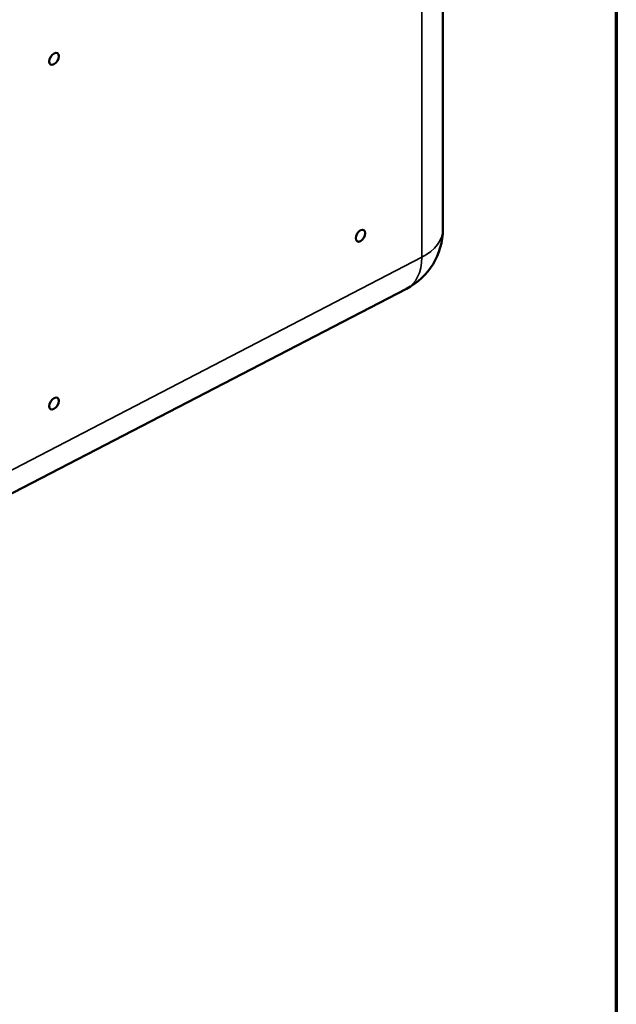
# Model space of a CAD drawing. Units: inches. Extents: x 0.3 to 39.7, y 0.3 to 30.6.
# Drawn here: x 35.9 to 39.3, y 19.1 to 24.7 of the extents above; entities that cross this region are included whole.
import ezdxf

# ---------------------------------------------------------------- set-up
doc = ezdxf.new("R2010")
doc.units = ezdxf.units.IN
doc.header["$LTSCALE"] = 1.818182
doc.header["$MEASUREMENT"] = 0
for name, color, linetype, lineweight in [('Border (ANSI)', 7, 'Continuous', 70), ('Visible (ANSI)', 7, 'Continuous', 50), ('Visible Narrow (ANSI)', 7, 'Continuous', 35)]:
    doc.layers.add(name, color=color, linetype=linetype, lineweight=lineweight)

# ---------------------------------------------------------------- blocks, each defined once
blk = doc.blocks.new('Borders Default Border')
at = {"layer": 'Border (ANSI)', "flags": 128}
blk.add_lwpolyline([(0.3937, 0.3937), (0.3937, 16.6063), (21.6063, 16.6063), (21.6063, 0.3937), (0.3937, 0.3937)], dxfattribs=at)

msp = doc.modelspace()

# ---------------------------------------------------------------- linework, layer by layer
at = {"layer": 'Visible (ANSI)'}
for p, q in [((38.3088, 23.5084), (38.3088, 26.9291)), ((35.7635, 21.9592), (38.1048, 23.173))]:
    msp.add_line(p, q, dxfattribs=at)
msp.add_arc((37.9309, 23.5084), 0.3778, 297.4031, 0, dxfattribs=at)
for centre in [(36.1223, 24.4668), (37.8457, 23.4719), (36.1223, 22.5277)]:
    msp.add_ellipse(centre, major_axis=(0.0193, 0.0317), ratio=0.59226, dxfattribs=at)
at = {"layer": 'Visible Narrow (ANSI)'}
for p, q in [((38.191, 26.8576), (38.191, 23.3502)), ((38.191, 23.3502), (35.8471, 22.1351))]:
    msp.add_line(p, q, dxfattribs=at)
for major_axis, ratio, start_param, end_param in [((0.3778, 0), 0.57735, 5.471607, 6.283185), ((0.1739, -0.3354), 0.576955, 0, 0.811218)]:
    msp.add_ellipse((37.9309, 23.5084), major_axis=major_axis, ratio=ratio, start_param=start_param, end_param=end_param, dxfattribs=at)

# ---------------------------------------------------------------- block references
at = {"xscale": 1.818181818181818, "yscale": 1.818181818181818, "zscale": 1.818181818181818}
msp.add_blockref('Borders Default Border', (0, 0), dxfattribs=at)

doc.saveas('drawing.dxf')
